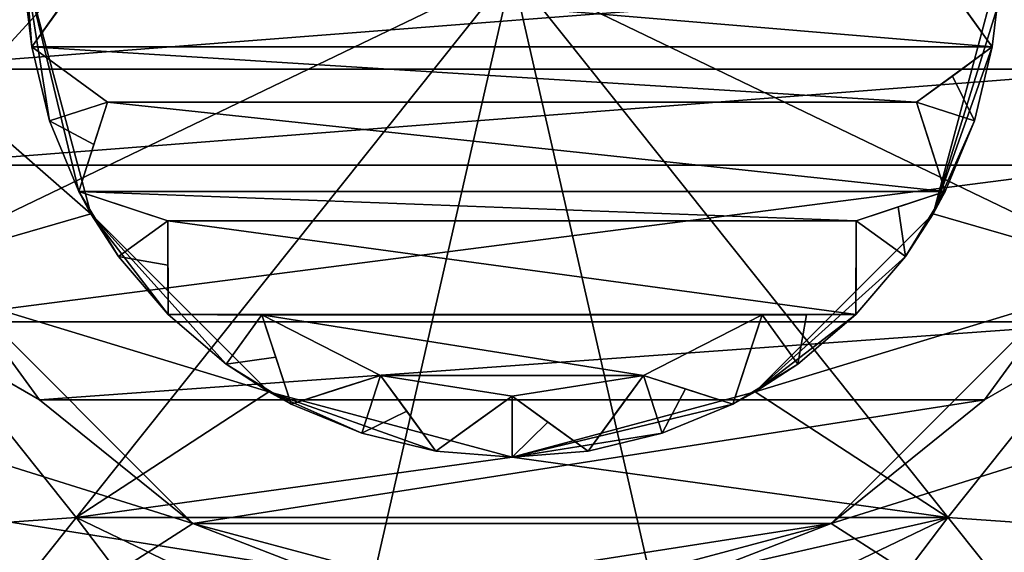
# Model space of a CAD drawing. Units: millimetres. Extents: x -115 to 115, y -36 to 148.
# Drawn here: x -83 to -75, y -5 to 0 of the extents above; entities that cross this region are included whole.
import ezdxf

# ---------------------------------------------------------------- set-up
doc = ezdxf.new("R2010")
doc.units = ezdxf.units.MM
doc.header["$LTSCALE"] = 65.185185
for name, color, linetype in [('177', 7, 'CONTINUOUS'), ('182', 7, 'CONTINUOUS'), ('185', 7, 'CONTINUOUS'), ('339', 7, 'CONTINUOUS'), ('383', 7, 'CONTINUOUS'), ('387', 7, 'CONTINUOUS'), ('433', 7, 'CONTINUOUS'), ('437', 7, 'CONTINUOUS'), ('465', 7, 'CONTINUOUS'), ('505', 7, 'CONTINUOUS'), ('507', 7, 'CONTINUOUS'), ('508', 7, 'CONTINUOUS'), ('515', 7, 'CONTINUOUS'), ('529', 7, 'CONTINUOUS'), ('530', 7, 'CONTINUOUS'), ('531', 7, 'CONTINUOUS'), ('532', 7, 'CONTINUOUS'), ('533', 7, 'CONTINUOUS'), ('534', 7, 'CONTINUOUS'), ('535', 7, 'CONTINUOUS'), ('536', 7, 'CONTINUOUS'), ('537', 7, 'CONTINUOUS'), ('538', 7, 'CONTINUOUS'), ('539', 7, 'CONTINUOUS'), ('540', 7, 'CONTINUOUS'), ('541', 7, 'CONTINUOUS'), ('542', 7, 'CONTINUOUS'), ('543', 7, 'CONTINUOUS'), ('544', 7, 'CONTINUOUS'), ('545', 7, 'CONTINUOUS'), ('546', 7, 'CONTINUOUS'), ('547', 7, 'CONTINUOUS'), ('548', 7, 'CONTINUOUS'), ('567', 7, 'CONTINUOUS'), ('568', 7, 'CONTINUOUS'), ('569', 7, 'CONTINUOUS'), ('570', 7, 'CONTINUOUS'), ('571', 7, 'CONTINUOUS'), ('572', 7, 'CONTINUOUS'), ('573', 7, 'CONTINUOUS'), ('574', 7, 'CONTINUOUS'), ('575', 7, 'CONTINUOUS'), ('576', 7, 'CONTINUOUS'), ('582', 7, 'CONTINUOUS')]:
    doc.layers.add(name, color=color, linetype=linetype)

msp = doc.modelspace()

# ---------------------------------------------------------------- linework, layer by layer
at = {"layer": '177', "color": 7, "linetype": 'CONTINUOUS', "true_color": 0xaaaaaa}
for points in [[(-83.5466, -2.625, -3.5), (-85.7576, -3.2534, -3.5), (-81.6249, -4.5467, -3.5), (-83.5466, -2.625, -3.5)], [(-76.3751, -4.5467, -3.5), (-72.2424, -3.2535, -3.5), (-74.4534, -2.625, -3.5), (-76.3751, -4.5467, -3.5)], [(-85.7576, -3.2534, -3.5), (-83.6766, -5.8634, -3.5), (-81.6249, -4.5467, -3.5), (-85.7576, -3.2534, -3.5)], [(-74.3235, -5.8635, -3.5), (-72.2424, -3.2535, -3.5), (-76.3751, -4.5467, -3.5), (-74.3235, -5.8635, -3.5)], [(-81.6249, -4.5467, -3.5), (-83.6766, -5.8634, -3.5), (-79, -5.25, -3.5), (-81.6249, -4.5467, -3.5)], [(-79, -5.25, -3.5), (-74.3235, -5.8635, -3.5), (-76.3751, -4.5467, -3.5), (-79, -5.25, -3.5)]]:
    msp.add_3dface(points, dxfattribs=at)
at = {"layer": '182', "color": 7, "linetype": 'CONTINUOUS', "true_color": 0xaaaaaa}
msp.add_3dface([(-75.1137, -3.5297, -15.5), (-74.4534, -2.625, -15.5), (-74, -2.8868, -15.5), (-75.1137, -3.5297, -15.5)], dxfattribs=at)
at = {"layer": '185', "color": 7, "linetype": 'CONTINUOUS', "true_color": 0xaaaaaa}
for points in [[(-75.1137, -3.5297, -15.5), (-74, -2.8868, -15.5), (-74, -2.8868, -20), (-75.1137, -3.5297, -15.5)], [(-75.1137, -3.5297, -15.5), (-74, -2.8868, -20), (-75.1137, -3.5297, -20), (-75.1137, -3.5297, -15.5)]]:
    msp.add_3dface(points, dxfattribs=at)
at = {"layer": '339', "color": 7, "linetype": 'CONTINUOUS', "true_color": 0xaaaaaa}
for points in [[(-111.75, 0, -54), (-46.25, 0, -54), (-47.8529, -10.1202, -54), (-111.75, 0, -54)], [(-110.1471, -10.1202, -54), (-111.75, 0, -54), (-47.8529, -10.1202, -54), (-110.1471, -10.1202, -54)]]:
    msp.add_3dface(points, dxfattribs=at)
at = {"layer": '383', "color": 7, "linetype": 'CONTINUOUS', "true_color": 0xffe664}
msp.add_3dface([(-82.8863, -3.5297, -15.5), (-84, -2.8868, -15.5), (-83.5466, -2.625, -15.5), (-82.8863, -3.5297, -15.5)], dxfattribs=at)
at = {"layer": '387', "color": 7, "linetype": 'CONTINUOUS', "true_color": 0xaaaaaa}
for points in [[(-73.75, 0, -20), (-84.25, 0, -20), (-84.1871, -0.8101, -20), (-73.75, 0, -20)], [(-73.8129, -0.8101, -20), (-73.75, 0, -20), (-84.1871, -0.8101, -20), (-73.8129, -0.8101, -20)], [(-84, -1.6008, -20), (-73.8129, -0.8101, -20), (-84.1871, -0.8101, -20), (-84, -1.6008, -20)], [(-73.8129, -0.8101, -20), (-84, -1.6008, -20), (-74, -1.6008, -20), (-73.8129, -0.8101, -20)], [(-84, -2.8868, -20), (-74, -2.8868, -20), (-74, -1.6008, -20), (-84, -2.8868, -20)], [(-84, -1.6008, -20), (-84, -2.8868, -20), (-74, -1.6008, -20), (-84, -1.6008, -20)], [(-74, -2.8868, -20), (-84, -2.8868, -20), (-82.8863, -3.5297, -20), (-74, -2.8868, -20)], [(-75.1137, -3.5297, -20), (-74, -2.8868, -20), (-82.8863, -3.5297, -20), (-75.1137, -3.5297, -20)], [(-81.625, -4.5466, -20), (-75.1137, -3.5297, -20), (-82.8863, -3.5297, -20), (-81.625, -4.5466, -20)], [(-76.375, -4.5466, -20), (-75.1137, -3.5297, -20), (-81.625, -4.5466, -20), (-76.375, -4.5466, -20)], [(-80.1137, -5.1305, -20), (-76.375, -4.5466, -20), (-81.625, -4.5466, -20), (-80.1137, -5.1305, -20)], [(-76.375, -4.5466, -20), (-80.1137, -5.1305, -20), (-77.8863, -5.1305, -20), (-76.375, -4.5466, -20)]]:
    msp.add_3dface(points, dxfattribs=at)
at = {"layer": '433', "color": 7, "linetype": 'CONTINUOUS', "true_color": 0xffe664}
for points in [[(-83.5466, -2.625, -3.5), (-81.6249, -4.5467, -3.5), (-83.5466, -2.625, -15.5), (-83.5466, -2.625, -3.5)], [(-81.6249, -4.5467, -3.5), (-82.8863, -3.5297, -15.5), (-83.5466, -2.625, -15.5), (-81.6249, -4.5467, -3.5)], [(-76.3751, -4.5467, -3.5), (-74.4534, -2.625, -3.5), (-76.375, -4.5466, -20), (-76.3751, -4.5467, -3.5)], [(-74.4534, -2.625, -3.5), (-75.1137, -3.5297, -15.5), (-76.375, -4.5466, -20), (-74.4534, -2.625, -3.5)], [(-74.4534, -2.625, -3.5), (-74.4534, -2.625, -15.5), (-75.1137, -3.5297, -15.5), (-74.4534, -2.625, -3.5)], [(-82.8863, -3.5297, -15.5), (-81.6249, -4.5467, -3.5), (-82.8863, -3.5297, -20), (-82.8863, -3.5297, -15.5)], [(-81.6249, -4.5467, -3.5), (-81.625, -4.5466, -20), (-82.8863, -3.5297, -20), (-81.6249, -4.5467, -3.5)], [(-75.1137, -3.5297, -15.5), (-75.1137, -3.5297, -20), (-76.375, -4.5466, -20), (-75.1137, -3.5297, -15.5)], [(-81.6249, -4.5467, -3.5), (-80.1137, -5.1305, -15.5), (-81.625, -4.5466, -20), (-81.6249, -4.5467, -3.5)], [(-80.1137, -5.1305, -15.5), (-80.1137, -5.1305, -20), (-81.625, -4.5466, -20), (-80.1137, -5.1305, -15.5)], [(-81.6249, -4.5467, -3.5), (-79, -5.25, -3.5), (-80.1137, -5.1305, -15.5), (-81.6249, -4.5467, -3.5)], [(-79, -5.25, -3.5), (-76.3751, -4.5467, -3.5), (-79, -5.25, -15.5), (-79, -5.25, -3.5)], [(-76.3751, -4.5467, -3.5), (-77.8863, -5.1305, -15.5), (-79, -5.25, -15.5), (-76.3751, -4.5467, -3.5)], [(-76.3751, -4.5467, -3.5), (-76.375, -4.5466, -20), (-77.8863, -5.1305, -20), (-76.3751, -4.5467, -3.5)], [(-77.8863, -5.1305, -15.5), (-76.3751, -4.5467, -3.5), (-77.8863, -5.1305, -20), (-77.8863, -5.1305, -15.5)]]:
    msp.add_3dface(points, dxfattribs=at)
at = {"layer": '437', "color": 7, "linetype": 'CONTINUOUS', "true_color": 0xffe664}
for points in [[(-84, -2.8868, -20), (-84, -2.8868, -15.5), (-82.8863, -3.5297, -20), (-84, -2.8868, -20)], [(-84, -2.8868, -15.5), (-82.8863, -3.5297, -15.5), (-82.8863, -3.5297, -20), (-84, -2.8868, -15.5)]]:
    msp.add_3dface(points, dxfattribs=at)
at = {"layer": '465', "color": 7, "linetype": 'CONTINUOUS', "true_color": 0xaaaaaa}
for points in [[(-84.1802, -2.4956, 38.7), (-84.75, 0, 38.7), (-82.4642, -1.9999, 38.7), (-84.1802, -2.4956, 38.7)], [(-82.4642, -1.9999, 38.7), (-84.75, 0, 38.7), (-83, 0, 38.7), (-82.4642, -1.9999, 38.7)], [(-75, 0, 38.7), (-73.8199, -2.4957, 38.7), (-75.5358, -1.9999, 38.7), (-75, 0, 38.7)], [(-73.25, 0, 38.7), (-73.8199, -2.4957, 38.7), (-75, 0, 38.7), (-73.25, 0, 38.7)], [(-81, -3.4641, 38.7), (-84.1802, -2.4956, 38.7), (-82.4642, -1.9999, 38.7), (-81, -3.4641, 38.7)], [(-75.5358, -1.9999, 38.7), (-73.8199, -2.4957, 38.7), (-77, -3.4641, 38.7), (-75.5358, -1.9999, 38.7)], [(-82.5841, -4.4963, 38.7), (-84.1802, -2.4956, 38.7), (-81, -3.4641, 38.7), (-82.5841, -4.4963, 38.7)], [(-73.8199, -2.4957, 38.7), (-75.416, -4.4964, 38.7), (-77, -3.4641, 38.7), (-73.8199, -2.4957, 38.7)], [(-79, -4, 38.7), (-82.5841, -4.4963, 38.7), (-81, -3.4641, 38.7), (-79, -4, 38.7)], [(-77, -3.4641, 38.7), (-75.416, -4.4964, 38.7), (-79, -4, 38.7), (-77, -3.4641, 38.7)], [(-75.416, -4.4964, 38.7), (-82.5841, -4.4963, 38.7), (-79, -4, 38.7), (-75.416, -4.4964, 38.7)], [(-80.2792, -5.6059, 38.7), (-82.5841, -4.4963, 38.7), (-75.416, -4.4964, 38.7), (-80.2792, -5.6059, 38.7)], [(-77.721, -5.6059, 38.7), (-80.2792, -5.6059, 38.7), (-75.416, -4.4964, 38.7), (-77.721, -5.6059, 38.7)]]:
    msp.add_3dface(points, dxfattribs=at)
at = {"layer": '505', "color": 7, "linetype": 'CONTINUOUS', "true_color": 0xaaaaaa}
for points in [[(-84.1802, -2.4956, 38.7), (-82.5841, -4.4963, 38.7), (-83.5659, -4.5659, 38.9929), (-84.1802, -2.4956, 38.7)], [(-75.416, -4.4964, 38.7), (-73.8199, -2.4957, 38.7), (-74.4341, -4.5659, 38.9929), (-75.416, -4.4964, 38.7)], [(-83.5659, -4.5659, 38.9929), (-82.5841, -4.4963, 38.7), (-81.471, -5.9656, 38.9929), (-83.5659, -4.5659, 38.9929)], [(-82.5841, -4.4963, 38.7), (-80.2792, -5.6059, 38.7), (-81.471, -5.9656, 38.9929), (-82.5841, -4.4963, 38.7)], [(-77.721, -5.6059, 38.7), (-75.416, -4.4964, 38.7), (-76.529, -5.9656, 38.9929), (-77.721, -5.6059, 38.7)], [(-76.529, -5.9656, 38.9929), (-75.416, -4.4964, 38.7), (-74.4341, -4.5659, 38.9929), (-76.529, -5.9656, 38.9929)], [(-83.5659, -4.5659, 38.9929), (-81.471, -5.9656, 38.9929), (-83.2086, -5.2774, 39.7), (-83.5659, -4.5659, 38.9929)], [(-76.529, -5.9656, 38.9929), (-74.4341, -4.5659, 38.9929), (-74.7914, -5.2774, 39.7), (-76.529, -5.9656, 38.9929)]]:
    msp.add_3dface(points, dxfattribs=at)
at = {"layer": '507', "color": 7, "linetype": 'CONTINUOUS', "true_color": 0xaaaaaa}
for points in [[(-82.4642, -1.9999, 38.7), (-83, 0, 38.7), (-82.564, -1.816, 39.1998), (-82.4642, -1.9999, 38.7)], [(-82.564, -1.816, 39.1998), (-83, 0, 38.7), (-82.8042, -1.2361, 39.1998), (-82.564, -1.816, 39.1998)], [(-82.8042, -1.2361, 39.1998), (-83, 0, 38.7), (-82.9508, -0.6257, 39.1998), (-82.8042, -1.2361, 39.1998)], [(-82.9508, -0.6257, 39.1998), (-83, 0, 38.7), (-82.9877, -0.3138, 39.1998), (-82.9508, -0.6257, 39.1998)], [(-75, 0, 38.7), (-75.5358, -1.9999, 38.7), (-75, 0, 39.2), (-75, 0, 38.7)], [(-75, 0, 39.2), (-75.5358, -1.9999, 38.7), (-75.0123, -0.3138, 39.1998), (-75, 0, 39.2)], [(-75.0123, -0.3138, 39.1998), (-75.5358, -1.9999, 38.7), (-75.0492, -0.6257, 39.1998), (-75.0123, -0.3138, 39.1998)], [(-75.0492, -0.6257, 39.1998), (-75.5358, -1.9999, 38.7), (-75.1958, -1.2361, 39.1998), (-75.0492, -0.6257, 39.1998)], [(-75.1958, -1.2361, 39.1998), (-75.5358, -1.9999, 38.7), (-75.436, -1.816, 39.1998), (-75.1958, -1.2361, 39.1998)], [(-82.2361, -2.3511, 39.1998), (-82.4642, -1.9999, 38.7), (-82.564, -1.816, 39.1998), (-82.2361, -2.3511, 39.1998)], [(-75.436, -1.816, 39.1998), (-75.5358, -1.9999, 38.7), (-75.7639, -2.3511, 39.1998), (-75.436, -1.816, 39.1998)], [(-81, -3.4641, 38.7), (-82.4642, -1.9999, 38.7), (-81.3511, -3.2361, 39.1998), (-81, -3.4641, 38.7)], [(-81.3511, -3.2361, 39.1998), (-82.4642, -1.9999, 38.7), (-81.8284, -2.8284, 39.1998), (-81.3511, -3.2361, 39.1998)], [(-81.8284, -2.8284, 39.1998), (-82.4642, -1.9999, 38.7), (-82.2361, -2.3511, 39.1998), (-81.8284, -2.8284, 39.1998)], [(-75.5358, -1.9999, 38.7), (-77, -3.4641, 38.7), (-75.7639, -2.3511, 39.1998), (-75.5358, -1.9999, 38.7)], [(-75.7639, -2.3511, 39.1998), (-77, -3.4641, 38.7), (-76.1716, -2.8284, 39.1998), (-75.7639, -2.3511, 39.1998)], [(-76.1716, -2.8284, 39.1998), (-77, -3.4641, 38.7), (-76.6489, -3.2361, 39.1998), (-76.1716, -2.8284, 39.1998)], [(-80.816, -3.564, 39.1998), (-81, -3.4641, 38.7), (-81.3511, -3.2361, 39.1998), (-80.816, -3.564, 39.1998)], [(-76.6489, -3.2361, 39.1998), (-77, -3.4641, 38.7), (-77.184, -3.564, 39.1998), (-76.6489, -3.2361, 39.1998)], [(-79, -4, 38.7), (-81, -3.4641, 38.7), (-79, -4, 39.1998), (-79, -4, 38.7)], [(-79, -4, 39.1998), (-81, -3.4641, 38.7), (-79.6257, -3.9508, 39.1998), (-79, -4, 39.1998)], [(-79.6257, -3.9508, 39.1998), (-81, -3.4641, 38.7), (-80.2361, -3.8042, 39.1998), (-79.6257, -3.9508, 39.1998)], [(-80.2361, -3.8042, 39.1998), (-81, -3.4641, 38.7), (-80.816, -3.564, 39.1998), (-80.2361, -3.8042, 39.1998)], [(-77, -3.4641, 38.7), (-79, -4, 38.7), (-77.184, -3.564, 39.1998), (-77, -3.4641, 38.7)], [(-77.184, -3.564, 39.1998), (-79, -4, 38.7), (-77.7639, -3.8042, 39.1998), (-77.184, -3.564, 39.1998)], [(-77.7639, -3.8042, 39.1998), (-79, -4, 38.7), (-78.3743, -3.9508, 39.1998), (-77.7639, -3.8042, 39.1998)], [(-78.3743, -3.9508, 39.1998), (-79, -4, 38.7), (-79, -4, 39.1998), (-78.3743, -3.9508, 39.1998)]]:
    msp.add_3dface(points, dxfattribs=at)
at = {"layer": '508', "color": 7, "linetype": 'CONTINUOUS', "true_color": 0xaaaaaa}
msp.add_3dface([(-82.9508, -0.6257, 39.1998), (-82.9877, -0.3138, 39.1998), (-82.7128, -0.2954, 39.4753), (-82.9508, -0.6257, 39.1998)], dxfattribs=at)
at = {"layer": '515', "color": 7, "linetype": 'CONTINUOUS'}
for points in [[(-82.589, 0, 76.9139), (-86.1179, 0, 76.2), (-85.413, -3.0883, 76.2), (-82.589, 0, 76.9139)], [(-79, 0, 77.2), (-82.589, 0, 76.9139), (-85.413, -3.0883, 76.2), (-79, 0, 77.2)], [(-79, 0, 77.2), (-85.413, -3.0883, 76.2), (-83.4379, -5.565, 76.2), (-79, 0, 77.2)], [(-79, 0, 77.2), (-83.4379, -5.565, 76.2), (-80.5839, -6.9394, 76.2), (-79, 0, 77.2)], [(-79, 0, 77.2), (-80.5839, -6.9394, 76.2), (-77.4161, -6.9394, 76.2), (-79, 0, 77.2)], [(-71.8821, 0, 76.2), (-79, 0, 77.2), (-72.587, -3.0883, 76.2), (-71.8821, 0, 76.2)], [(-79, 0, 77.2), (-77.4161, -6.9394, 76.2), (-74.5621, -5.565, 76.2), (-79, 0, 77.2)], [(-79, 0, 77.2), (-74.5621, -5.565, 76.2), (-72.587, -3.0883, 76.2), (-79, 0, 77.2)]]:
    msp.add_3dface(points, dxfattribs=at)
at = {"layer": '529', "color": 7, "linetype": 'CONTINUOUS', "true_color": 0xaaaaaa}
for points in [[(-75.5, 0, 42.4049), (-75.5, 0, 39.6998), (-75.0492, -0.6257, 42.4049), (-75.5, 0, 42.4049)], [(-75.0492, -0.6257, 42.4049), (-75.5, 0, 39.6998), (-75.2865, -0.2963, 39.4746), (-75.0492, -0.6257, 42.4049)], [(-75.0492, -0.6257, 39.1998), (-75.0492, -0.6257, 42.4049), (-75.2865, -0.2963, 39.4746), (-75.0492, -0.6257, 39.1998)]]:
    msp.add_3dface(points, dxfattribs=at)
at = {"layer": '530', "color": 7, "linetype": 'CONTINUOUS', "true_color": 0xaaaaaa}
for points in [[(-75.0492, -0.6257, 42.4049), (-75.0492, -0.6257, 39.1998), (-75.6713, -1.0816, 42.4049), (-75.0492, -0.6257, 42.4049)], [(-75.6713, -1.0816, 42.4049), (-75.0492, -0.6257, 39.1998), (-75.3776, -0.8664, 39.4753), (-75.6713, -1.0816, 42.4049)], [(-75.6713, -1.0816, 39.6998), (-75.6713, -1.0816, 42.4049), (-75.3776, -0.8664, 39.4753), (-75.6713, -1.0816, 39.6998)]]:
    msp.add_3dface(points, dxfattribs=at)
at = {"layer": '531', "color": 7, "linetype": 'CONTINUOUS', "true_color": 0xaaaaaa}
for points in [[(-75.6713, -1.0816, 42.4049), (-75.6713, -1.0816, 39.6998), (-75.436, -1.816, 42.4049), (-75.6713, -1.0816, 42.4049)], [(-75.436, -1.816, 42.4049), (-75.6713, -1.0816, 39.6998), (-75.5599, -1.4294, 39.4746), (-75.436, -1.816, 42.4049)], [(-75.436, -1.816, 39.1998), (-75.436, -1.816, 42.4049), (-75.5599, -1.4294, 39.4746), (-75.436, -1.816, 39.1998)]]:
    msp.add_3dface(points, dxfattribs=at)
at = {"layer": '532', "color": 7, "linetype": 'CONTINUOUS', "true_color": 0xaaaaaa}
for points in [[(-75.436, -1.816, 42.4049), (-75.436, -1.816, 39.1998), (-76.1684, -2.0572, 42.4049), (-75.436, -1.816, 42.4049)], [(-76.1684, -2.0572, 42.4049), (-75.436, -1.816, 39.1998), (-75.8226, -1.9433, 39.4753), (-76.1684, -2.0572, 42.4049)], [(-76.1684, -2.0572, 39.6998), (-76.1684, -2.0572, 42.4049), (-75.8226, -1.9433, 39.4753), (-76.1684, -2.0572, 39.6998)]]:
    msp.add_3dface(points, dxfattribs=at)
at = {"layer": '533', "color": 7, "linetype": 'CONTINUOUS', "true_color": 0xaaaaaa}
for points in [[(-76.1684, -2.0572, 42.4049), (-76.1684, -2.0572, 39.6998), (-76.1716, -2.8284, 42.4049), (-76.1684, -2.0572, 42.4049)], [(-76.1716, -2.8284, 42.4049), (-76.1684, -2.0572, 39.6998), (-76.1699, -2.4225, 39.4746), (-76.1716, -2.8284, 42.4049)], [(-76.1716, -2.8284, 39.1998), (-76.1716, -2.8284, 42.4049), (-76.1699, -2.4225, 39.4746), (-76.1716, -2.8284, 39.1998)]]:
    msp.add_3dface(points, dxfattribs=at)
at = {"layer": '534', "color": 7, "linetype": 'CONTINUOUS', "true_color": 0xaaaaaa}
for points in [[(-76.1716, -2.8284, 42.4049), (-76.1716, -2.8284, 39.1998), (-76.9428, -2.8316, 42.4049), (-76.1716, -2.8284, 42.4049)], [(-76.9428, -2.8316, 42.4049), (-76.1716, -2.8284, 39.1998), (-76.5787, -2.8301, 39.4753), (-76.9428, -2.8316, 42.4049)], [(-76.9428, -2.8316, 39.6998), (-76.9428, -2.8316, 42.4049), (-76.5787, -2.8301, 39.4753), (-76.9428, -2.8316, 39.6998)]]:
    msp.add_3dface(points, dxfattribs=at)
at = {"layer": '535', "color": 7, "linetype": 'CONTINUOUS', "true_color": 0xaaaaaa}
for points in [[(-76.9428, -2.8316, 42.4049), (-76.9428, -2.8316, 39.6998), (-77.184, -3.564, 42.4049), (-76.9428, -2.8316, 42.4049)], [(-77.184, -3.564, 42.4049), (-76.9428, -2.8316, 39.6998), (-77.057, -3.1785, 39.4746), (-77.184, -3.564, 42.4049)], [(-77.184, -3.564, 39.1998), (-77.184, -3.564, 42.4049), (-77.057, -3.1785, 39.4746), (-77.184, -3.564, 39.1998)]]:
    msp.add_3dface(points, dxfattribs=at)
at = {"layer": '536', "color": 7, "linetype": 'CONTINUOUS', "true_color": 0xaaaaaa}
for points in [[(-77.184, -3.564, 42.4049), (-77.184, -3.564, 39.1998), (-77.9184, -3.3287, 42.4049), (-77.184, -3.564, 42.4049)], [(-77.9184, -3.3287, 42.4049), (-77.184, -3.564, 39.1998), (-77.5717, -3.4398, 39.4753), (-77.9184, -3.3287, 42.4049)], [(-77.9184, -3.3287, 39.6998), (-77.9184, -3.3287, 42.4049), (-77.5717, -3.4398, 39.4753), (-77.9184, -3.3287, 39.6998)]]:
    msp.add_3dface(points, dxfattribs=at)
at = {"layer": '537', "color": 7, "linetype": 'CONTINUOUS', "true_color": 0xaaaaaa}
for points in [[(-77.9184, -3.3287, 42.4049), (-77.9184, -3.3287, 39.6998), (-78.3743, -3.9508, 42.4049), (-77.9184, -3.3287, 42.4049)], [(-78.3743, -3.9508, 42.4049), (-77.9184, -3.3287, 39.6998), (-78.1343, -3.6233, 39.4746), (-78.3743, -3.9508, 42.4049)], [(-78.3743, -3.9508, 39.1998), (-78.3743, -3.9508, 42.4049), (-78.1343, -3.6233, 39.4746), (-78.3743, -3.9508, 39.1998)]]:
    msp.add_3dface(points, dxfattribs=at)
at = {"layer": '538', "color": 7, "linetype": 'CONTINUOUS', "true_color": 0xaaaaaa}
for points in [[(-78.3743, -3.9508, 42.4049), (-78.3743, -3.9508, 39.1998), (-79, -3.5, 42.4049), (-78.3743, -3.9508, 42.4049)], [(-79, -3.5, 42.4049), (-78.3743, -3.9508, 39.1998), (-78.7046, -3.7128, 39.4753), (-79, -3.5, 42.4049)], [(-79, -3.5, 39.6998), (-79, -3.5, 42.4049), (-78.7046, -3.7128, 39.4753), (-79, -3.5, 39.6998)]]:
    msp.add_3dface(points, dxfattribs=at)
at = {"layer": '539', "color": 7, "linetype": 'CONTINUOUS', "true_color": 0xaaaaaa}
for points in [[(-79, -3.5, 42.4049), (-79, -3.5, 39.6998), (-79.6257, -3.9508, 42.4049), (-79, -3.5, 42.4049)], [(-79.6257, -3.9508, 42.4049), (-79, -3.5, 39.6998), (-79.2963, -3.7135, 39.4746), (-79.6257, -3.9508, 42.4049)], [(-79.6257, -3.9508, 39.1998), (-79.6257, -3.9508, 42.4049), (-79.2963, -3.7135, 39.4746), (-79.6257, -3.9508, 39.1998)]]:
    msp.add_3dface(points, dxfattribs=at)
at = {"layer": '540', "color": 7, "linetype": 'CONTINUOUS', "true_color": 0xaaaaaa}
for points in [[(-79.6257, -3.9508, 42.4049), (-79.6257, -3.9508, 39.1998), (-80.0816, -3.3287, 42.4049), (-79.6257, -3.9508, 42.4049)], [(-80.0816, -3.3287, 42.4049), (-79.6257, -3.9508, 39.1998), (-79.8664, -3.6224, 39.4753), (-80.0816, -3.3287, 42.4049)], [(-80.0816, -3.3287, 39.6998), (-80.0816, -3.3287, 42.4049), (-79.8664, -3.6224, 39.4753), (-80.0816, -3.3287, 39.6998)]]:
    msp.add_3dface(points, dxfattribs=at)
at = {"layer": '541', "color": 7, "linetype": 'CONTINUOUS', "true_color": 0xaaaaaa}
for points in [[(-80.0816, -3.3287, 42.4049), (-80.0816, -3.3287, 39.6998), (-80.816, -3.564, 42.4049), (-80.0816, -3.3287, 42.4049)], [(-80.816, -3.564, 42.4049), (-80.0816, -3.3287, 39.6998), (-80.4294, -3.4401, 39.4746), (-80.816, -3.564, 42.4049)], [(-80.816, -3.564, 39.1998), (-80.816, -3.564, 42.4049), (-80.4294, -3.4401, 39.4746), (-80.816, -3.564, 39.1998)]]:
    msp.add_3dface(points, dxfattribs=at)
at = {"layer": '542', "color": 7, "linetype": 'CONTINUOUS', "true_color": 0xaaaaaa}
for points in [[(-80.816, -3.564, 42.4049), (-80.816, -3.564, 39.1998), (-81.0572, -2.8316, 42.4049), (-80.816, -3.564, 42.4049)], [(-81.0572, -2.8316, 42.4049), (-80.816, -3.564, 39.1998), (-80.9433, -3.1774, 39.4753), (-81.0572, -2.8316, 42.4049)], [(-81.0572, -2.8316, 39.6998), (-81.0572, -2.8316, 42.4049), (-80.9433, -3.1774, 39.4753), (-81.0572, -2.8316, 39.6998)]]:
    msp.add_3dface(points, dxfattribs=at)
at = {"layer": '543', "color": 7, "linetype": 'CONTINUOUS', "true_color": 0xaaaaaa}
for points in [[(-81.8284, -2.8284, 39.1998), (-81.8284, -2.8284, 42.4049), (-81.4225, -2.8301, 39.4746), (-81.8284, -2.8284, 39.1998)], [(-81.0572, -2.8316, 42.4049), (-81.0572, -2.8316, 39.6998), (-81.8284, -2.8284, 42.4049), (-81.0572, -2.8316, 42.4049)], [(-81.8284, -2.8284, 42.4049), (-81.0572, -2.8316, 39.6998), (-81.4225, -2.8301, 39.4746), (-81.8284, -2.8284, 42.4049)]]:
    msp.add_3dface(points, dxfattribs=at)
at = {"layer": '544', "color": 7, "linetype": 'CONTINUOUS', "true_color": 0xaaaaaa}
for points in [[(-81.8284, -2.8284, 42.4049), (-81.8284, -2.8284, 39.1998), (-81.8316, -2.0572, 42.4049), (-81.8284, -2.8284, 42.4049)], [(-81.8316, -2.0572, 42.4049), (-81.8284, -2.8284, 39.1998), (-81.8301, -2.4213, 39.4753), (-81.8316, -2.0572, 42.4049)], [(-81.8316, -2.0572, 39.6998), (-81.8316, -2.0572, 42.4049), (-81.8301, -2.4213, 39.4753), (-81.8316, -2.0572, 39.6998)]]:
    msp.add_3dface(points, dxfattribs=at)
at = {"layer": '545', "color": 7, "linetype": 'CONTINUOUS', "true_color": 0xaaaaaa}
for points in [[(-82.564, -1.816, 39.1998), (-82.564, -1.816, 42.4049), (-82.1785, -1.943, 39.4746), (-82.564, -1.816, 39.1998)], [(-81.8316, -2.0572, 42.4049), (-81.8316, -2.0572, 39.6998), (-82.564, -1.816, 42.4049), (-81.8316, -2.0572, 42.4049)], [(-82.564, -1.816, 42.4049), (-81.8316, -2.0572, 39.6998), (-82.1785, -1.943, 39.4746), (-82.564, -1.816, 42.4049)]]:
    msp.add_3dface(points, dxfattribs=at)
at = {"layer": '546', "color": 7, "linetype": 'CONTINUOUS', "true_color": 0xaaaaaa}
for points in [[(-82.564, -1.816, 42.4049), (-82.564, -1.816, 39.1998), (-82.3287, -1.0816, 42.4049), (-82.564, -1.816, 42.4049)], [(-82.3287, -1.0816, 42.4049), (-82.564, -1.816, 39.1998), (-82.4398, -1.4283, 39.4753), (-82.3287, -1.0816, 42.4049)], [(-82.3287, -1.0816, 39.6998), (-82.3287, -1.0816, 42.4049), (-82.4398, -1.4283, 39.4753), (-82.3287, -1.0816, 39.6998)]]:
    msp.add_3dface(points, dxfattribs=at)
at = {"layer": '547', "color": 7, "linetype": 'CONTINUOUS', "true_color": 0xaaaaaa}
for points in [[(-82.9508, -0.6257, 39.1998), (-82.9508, -0.6257, 42.4049), (-82.6233, -0.8657, 39.4746), (-82.9508, -0.6257, 39.1998)], [(-82.3287, -1.0816, 42.4049), (-82.3287, -1.0816, 39.6998), (-82.9508, -0.6257, 42.4049), (-82.3287, -1.0816, 42.4049)], [(-82.9508, -0.6257, 42.4049), (-82.3287, -1.0816, 39.6998), (-82.6233, -0.8657, 39.4746), (-82.9508, -0.6257, 42.4049)]]:
    msp.add_3dface(points, dxfattribs=at)
at = {"layer": '548', "color": 7, "linetype": 'CONTINUOUS', "true_color": 0xaaaaaa}
for points in [[(-82.9508, -0.6257, 39.1998), (-82.7128, -0.2954, 39.4753), (-82.5, 0, 42.4049), (-82.9508, -0.6257, 39.1998)], [(-82.9508, -0.6257, 42.4049), (-82.9508, -0.6257, 39.1998), (-82.5, 0, 42.4049), (-82.9508, -0.6257, 42.4049)]]:
    msp.add_3dface(points, dxfattribs=at)
at = {"layer": '567', "color": 7, "linetype": 'CONTINUOUS', "true_color": 0xaaaaaa}
msp.add_3dface([(-75.0123, -0.3138, 39.1998), (-75.0492, -0.6257, 39.1998), (-75.2865, -0.2963, 39.4746), (-75.0123, -0.3138, 39.1998)], dxfattribs=at)
at = {"layer": '568', "color": 7, "linetype": 'CONTINUOUS', "true_color": 0xaaaaaa}
for points in [[(-75.0492, -0.6257, 39.1998), (-75.1958, -1.2361, 39.1998), (-75.3776, -0.8664, 39.4753), (-75.0492, -0.6257, 39.1998)], [(-75.1958, -1.2361, 39.1998), (-75.6713, -1.0816, 39.6998), (-75.3776, -0.8664, 39.4753), (-75.1958, -1.2361, 39.1998)], [(-75.1958, -1.2361, 39.1998), (-75.436, -1.816, 39.1998), (-75.6713, -1.0816, 39.6998), (-75.1958, -1.2361, 39.1998)], [(-75.6713, -1.0816, 39.6998), (-75.436, -1.816, 39.1998), (-75.5599, -1.4294, 39.4746), (-75.6713, -1.0816, 39.6998)]]:
    msp.add_3dface(points, dxfattribs=at)
at = {"layer": '569', "color": 7, "linetype": 'CONTINUOUS', "true_color": 0xaaaaaa}
for points in [[(-75.436, -1.816, 39.1998), (-75.7639, -2.3511, 39.1998), (-75.8226, -1.9433, 39.4753), (-75.436, -1.816, 39.1998)], [(-75.7639, -2.3511, 39.1998), (-76.1684, -2.0572, 39.6998), (-75.8226, -1.9433, 39.4753), (-75.7639, -2.3511, 39.1998)], [(-75.7639, -2.3511, 39.1998), (-76.1716, -2.8284, 39.1998), (-76.1684, -2.0572, 39.6998), (-75.7639, -2.3511, 39.1998)], [(-76.1684, -2.0572, 39.6998), (-76.1716, -2.8284, 39.1998), (-76.1699, -2.4225, 39.4746), (-76.1684, -2.0572, 39.6998)]]:
    msp.add_3dface(points, dxfattribs=at)
at = {"layer": '570', "color": 7, "linetype": 'CONTINUOUS', "true_color": 0xaaaaaa}
for points in [[(-76.6489, -3.2361, 39.1998), (-77.184, -3.564, 39.1998), (-76.9428, -2.8316, 39.6998), (-76.6489, -3.2361, 39.1998)], [(-76.9428, -2.8316, 39.6998), (-77.184, -3.564, 39.1998), (-77.057, -3.1785, 39.4746), (-76.9428, -2.8316, 39.6998)], [(-76.6489, -3.2361, 39.1998), (-76.9428, -2.8316, 39.6998), (-76.5787, -2.8301, 39.4753), (-76.6489, -3.2361, 39.1998)], [(-76.1716, -2.8284, 39.1998), (-76.6489, -3.2361, 39.1998), (-76.5787, -2.8301, 39.4753), (-76.1716, -2.8284, 39.1998)]]:
    msp.add_3dface(points, dxfattribs=at)
at = {"layer": '571', "color": 7, "linetype": 'CONTINUOUS', "true_color": 0xaaaaaa}
for points in [[(-77.7639, -3.8042, 39.1998), (-78.3743, -3.9508, 39.1998), (-77.9184, -3.3287, 39.6998), (-77.7639, -3.8042, 39.1998)], [(-77.9184, -3.3287, 39.6998), (-78.3743, -3.9508, 39.1998), (-78.1343, -3.6233, 39.4746), (-77.9184, -3.3287, 39.6998)], [(-77.7639, -3.8042, 39.1998), (-77.9184, -3.3287, 39.6998), (-77.5717, -3.4398, 39.4753), (-77.7639, -3.8042, 39.1998)], [(-77.184, -3.564, 39.1998), (-77.7639, -3.8042, 39.1998), (-77.5717, -3.4398, 39.4753), (-77.184, -3.564, 39.1998)]]:
    msp.add_3dface(points, dxfattribs=at)
at = {"layer": '572', "color": 7, "linetype": 'CONTINUOUS', "true_color": 0xaaaaaa}
for points in [[(-79, -4, 39.1998), (-79.6257, -3.9508, 39.1998), (-79, -3.5, 39.6998), (-79, -4, 39.1998)], [(-79, -3.5, 39.6998), (-79.6257, -3.9508, 39.1998), (-79.2963, -3.7135, 39.4746), (-79, -3.5, 39.6998)], [(-79, -4, 39.1998), (-79, -3.5, 39.6998), (-78.7046, -3.7128, 39.4753), (-79, -4, 39.1998)], [(-78.3743, -3.9508, 39.1998), (-79, -4, 39.1998), (-78.7046, -3.7128, 39.4753), (-78.3743, -3.9508, 39.1998)]]:
    msp.add_3dface(points, dxfattribs=at)
at = {"layer": '573', "color": 7, "linetype": 'CONTINUOUS', "true_color": 0xaaaaaa}
for points in [[(-80.2361, -3.8042, 39.1998), (-80.816, -3.564, 39.1998), (-80.0816, -3.3287, 39.6998), (-80.2361, -3.8042, 39.1998)], [(-80.0816, -3.3287, 39.6998), (-80.816, -3.564, 39.1998), (-80.4294, -3.4401, 39.4746), (-80.0816, -3.3287, 39.6998)], [(-80.2361, -3.8042, 39.1998), (-80.0816, -3.3287, 39.6998), (-79.8664, -3.6224, 39.4753), (-80.2361, -3.8042, 39.1998)], [(-79.6257, -3.9508, 39.1998), (-80.2361, -3.8042, 39.1998), (-79.8664, -3.6224, 39.4753), (-79.6257, -3.9508, 39.1998)]]:
    msp.add_3dface(points, dxfattribs=at)
at = {"layer": '574', "color": 7, "linetype": 'CONTINUOUS', "true_color": 0xaaaaaa}
for points in [[(-81.3511, -3.2361, 39.1998), (-81.8284, -2.8284, 39.1998), (-81.0572, -2.8316, 39.6998), (-81.3511, -3.2361, 39.1998)], [(-81.0572, -2.8316, 39.6998), (-81.8284, -2.8284, 39.1998), (-81.4225, -2.8301, 39.4746), (-81.0572, -2.8316, 39.6998)], [(-81.3511, -3.2361, 39.1998), (-81.0572, -2.8316, 39.6998), (-80.9433, -3.1774, 39.4753), (-81.3511, -3.2361, 39.1998)], [(-80.816, -3.564, 39.1998), (-81.3511, -3.2361, 39.1998), (-80.9433, -3.1774, 39.4753), (-80.816, -3.564, 39.1998)]]:
    msp.add_3dface(points, dxfattribs=at)
at = {"layer": '575', "color": 7, "linetype": 'CONTINUOUS', "true_color": 0xaaaaaa}
for points in [[(-82.2361, -2.3511, 39.1998), (-82.564, -1.816, 39.1998), (-81.8316, -2.0572, 39.6998), (-82.2361, -2.3511, 39.1998)], [(-81.8316, -2.0572, 39.6998), (-82.564, -1.816, 39.1998), (-82.1785, -1.943, 39.4746), (-81.8316, -2.0572, 39.6998)], [(-82.2361, -2.3511, 39.1998), (-81.8316, -2.0572, 39.6998), (-81.8301, -2.4213, 39.4753), (-82.2361, -2.3511, 39.1998)], [(-81.8284, -2.8284, 39.1998), (-82.2361, -2.3511, 39.1998), (-81.8301, -2.4213, 39.4753), (-81.8284, -2.8284, 39.1998)]]:
    msp.add_3dface(points, dxfattribs=at)
at = {"layer": '576', "color": 7, "linetype": 'CONTINUOUS', "true_color": 0xaaaaaa}
for points in [[(-82.8042, -1.2361, 39.1998), (-82.9508, -0.6257, 39.1998), (-82.3287, -1.0816, 39.6998), (-82.8042, -1.2361, 39.1998)], [(-82.3287, -1.0816, 39.6998), (-82.9508, -0.6257, 39.1998), (-82.6233, -0.8657, 39.4746), (-82.3287, -1.0816, 39.6998)], [(-82.8042, -1.2361, 39.1998), (-82.3287, -1.0816, 39.6998), (-82.4398, -1.4283, 39.4753), (-82.8042, -1.2361, 39.1998)], [(-82.564, -1.816, 39.1998), (-82.8042, -1.2361, 39.1998), (-82.4398, -1.4283, 39.4753), (-82.564, -1.816, 39.1998)]]:
    msp.add_3dface(points, dxfattribs=at)
at = {"layer": '582', "linetype": 'CONTINUOUS'}
for points in [[(-75.0492, -0.6257, 42.4049), (-82.9508, -0.6257, 42.4049), (-82.5, 0, 42.4049), (-75.0492, -0.6257, 42.4049)], [(-75.5, 0, 42.4049), (-75.0492, -0.6257, 42.4049), (-82.5, 0, 42.4049), (-75.5, 0, 42.4049)], [(-75.0492, -0.6257, 42.4049), (-75.6713, -1.0816, 42.4049), (-82.9508, -0.6257, 42.4049), (-75.0492, -0.6257, 42.4049)], [(-75.6713, -1.0816, 42.4049), (-82.3287, -1.0816, 42.4049), (-82.9508, -0.6257, 42.4049), (-75.6713, -1.0816, 42.4049)], [(-75.436, -1.816, 42.4049), (-82.564, -1.816, 42.4049), (-82.3287, -1.0816, 42.4049), (-75.436, -1.816, 42.4049)], [(-75.6713, -1.0816, 42.4049), (-75.436, -1.816, 42.4049), (-82.3287, -1.0816, 42.4049), (-75.6713, -1.0816, 42.4049)], [(-75.436, -1.816, 42.4049), (-76.1684, -2.0572, 42.4049), (-82.564, -1.816, 42.4049), (-75.436, -1.816, 42.4049)], [(-76.1684, -2.0572, 42.4049), (-81.8316, -2.0572, 42.4049), (-82.564, -1.816, 42.4049), (-76.1684, -2.0572, 42.4049)], [(-76.1684, -2.0572, 42.4049), (-76.1716, -2.8284, 42.4049), (-81.8316, -2.0572, 42.4049), (-76.1684, -2.0572, 42.4049)], [(-76.1716, -2.8284, 42.4049), (-81.8284, -2.8284, 42.4049), (-81.8316, -2.0572, 42.4049), (-76.1716, -2.8284, 42.4049)], [(-76.1716, -2.8284, 42.4049), (-76.9428, -2.8316, 42.4049), (-81.8284, -2.8284, 42.4049), (-76.1716, -2.8284, 42.4049)], [(-76.9428, -2.8316, 42.4049), (-81.0572, -2.8316, 42.4049), (-81.8284, -2.8284, 42.4049), (-76.9428, -2.8316, 42.4049)], [(-76.9428, -2.8316, 42.4049), (-77.9184, -3.3287, 42.4049), (-81.0572, -2.8316, 42.4049), (-76.9428, -2.8316, 42.4049)], [(-77.9184, -3.3287, 42.4049), (-80.0816, -3.3287, 42.4049), (-81.0572, -2.8316, 42.4049), (-77.9184, -3.3287, 42.4049)], [(-80.0816, -3.3287, 42.4049), (-80.816, -3.564, 42.4049), (-81.0572, -2.8316, 42.4049), (-80.0816, -3.3287, 42.4049)], [(-76.9428, -2.8316, 42.4049), (-77.184, -3.564, 42.4049), (-77.9184, -3.3287, 42.4049), (-76.9428, -2.8316, 42.4049)], [(-77.9184, -3.3287, 42.4049), (-79, -3.5, 42.4049), (-80.0816, -3.3287, 42.4049), (-77.9184, -3.3287, 42.4049)], [(-79, -3.5, 42.4049), (-79.6257, -3.9508, 42.4049), (-80.0816, -3.3287, 42.4049), (-79, -3.5, 42.4049)], [(-77.9184, -3.3287, 42.4049), (-78.3743, -3.9508, 42.4049), (-79, -3.5, 42.4049), (-77.9184, -3.3287, 42.4049)]]:
    msp.add_3dface(points, dxfattribs=at)

doc.saveas('drawing.dxf')
